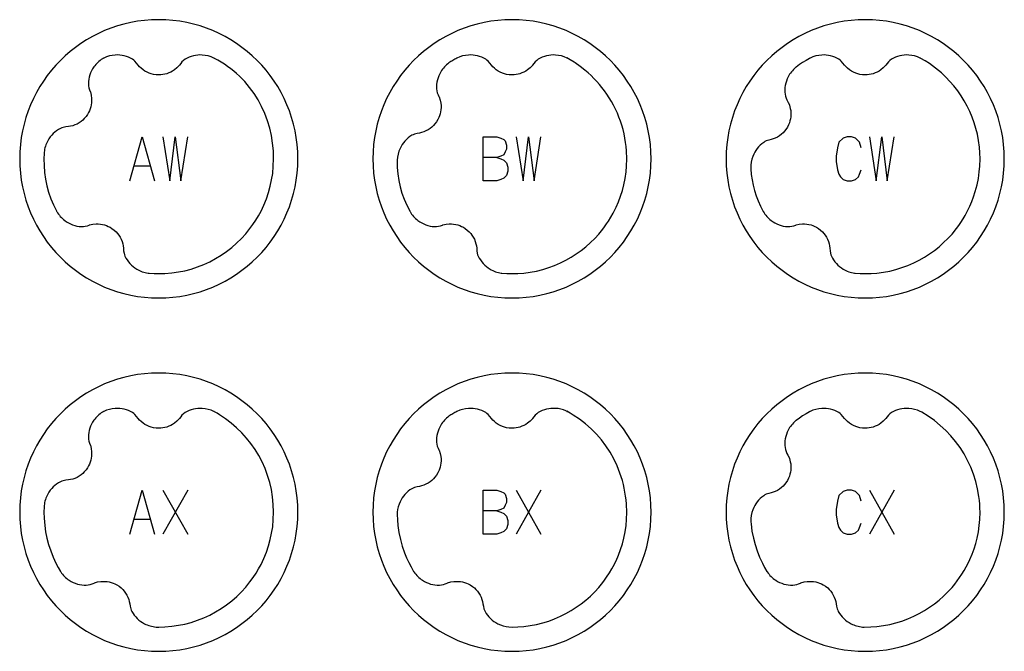
# Model space of a CAD drawing. Extents: x -132 to 820, y -1800 to -8.
# Drawn here: x -132 to -20, y -320 to -248 of the extents above; entities that cross this region are included whole.
import ezdxf

# ---------------------------------------------------------------- set-up
doc = ezdxf.new("R2010")
doc.units = 0
doc.layers.add('Capa por Defecto', color=1, linetype='CONTINUOUS')

msp = doc.modelspace()

# ---------------------------------------------------------------- linework, layer by layer
at = {"layer": 'Capa por Defecto'}
for points in [[(-100, -264.25), (-100.02, -263.44), (-100.08, -262.64), (-100.18, -261.85), (-100.32, -261.08), (-100.5, -260.31), (-100.71, -259.57), (-100.96, -258.83), (-101.24, -258.12), (-101.55, -257.42), (-101.9, -256.74), (-102.28, -256.08), (-102.69, -255.44), (-103.13, -254.83), (-103.6, -254.23), (-104.09, -253.66), (-104.61, -253.11), (-105.16, -252.59), (-105.73, -252.1), (-106.33, -251.63), (-106.94, -251.19), (-107.58, -250.78), (-108.24, -250.4), (-108.92, -250.05), (-109.62, -249.74), (-110.33, -249.46), (-111.07, -249.21), (-111.81, -249), (-112.58, -248.82), (-113.35, -248.68), (-114.14, -248.58), (-114.94, -248.52), (-115.75, -248.5), (-116.56, -248.52), (-117.36, -248.58), (-118.15, -248.68), (-118.92, -248.82), (-119.69, -249), (-120.43, -249.21), (-121.17, -249.46), (-121.88, -249.74), (-122.58, -250.05), (-123.26, -250.4), (-123.92, -250.78), (-124.56, -251.19), (-125.17, -251.63), (-125.77, -252.1), (-126.34, -252.59), (-126.89, -253.11), (-127.41, -253.66), (-127.9, -254.23), (-128.37, -254.83), (-128.81, -255.44), (-129.22, -256.08), (-129.6, -256.74), (-129.95, -257.42), (-130.26, -258.12), (-130.54, -258.83), (-130.79, -259.57), (-131, -260.31), (-131.18, -261.08), (-131.32, -261.85), (-131.42, -262.64), (-131.48, -263.44), (-131.5, -264.25), (-131.48, -265.06), (-131.42, -265.86), (-131.32, -266.65), (-131.18, -267.42), (-131, -268.19), (-130.79, -268.93), (-130.54, -269.67), (-130.26, -270.38), (-129.95, -271.08), (-129.6, -271.76), (-129.22, -272.42), (-128.81, -273.06), (-128.37, -273.67), (-127.9, -274.27), (-127.41, -274.84), (-126.89, -275.39), (-126.34, -275.91), (-125.77, -276.4), (-125.17, -276.87), (-124.56, -277.31), (-123.92, -277.72), (-123.26, -278.1), (-122.58, -278.45), (-121.88, -278.76), (-121.17, -279.04), (-120.43, -279.29), (-119.69, -279.5), (-118.92, -279.68), (-118.15, -279.82), (-117.36, -279.92), (-116.56, -279.98), (-115.75, -280), (-114.94, -279.98), (-114.14, -279.92), (-113.35, -279.82), (-112.58, -279.68), (-111.81, -279.5), (-111.07, -279.29), (-110.33, -279.04), (-109.62, -278.76), (-108.92, -278.45), (-108.24, -278.1), (-107.58, -277.72), (-106.94, -277.31), (-106.33, -276.87), (-105.73, -276.4), (-105.16, -275.91), (-104.61, -275.39), (-104.09, -274.84), (-103.6, -274.27), (-103.13, -273.67), (-102.69, -273.06), (-102.28, -272.42), (-101.9, -271.76), (-101.55, -271.08), (-101.24, -270.38), (-100.96, -269.67), (-100.71, -268.93), (-100.5, -268.19), (-100.32, -267.42), (-100.18, -266.65), (-100.08, -265.86), (-100.02, -265.06), (-100, -264.25)], [(-60, -264.25), (-60.02, -263.44), (-60.08, -262.64), (-60.18, -261.85), (-60.32, -261.08), (-60.5, -260.31), (-60.71, -259.57), (-60.96, -258.83), (-61.24, -258.12), (-61.55, -257.42), (-61.9, -256.74), (-62.28, -256.08), (-62.69, -255.44), (-63.13, -254.83), (-63.6, -254.23), (-64.09, -253.66), (-64.61, -253.11), (-65.16, -252.59), (-65.73, -252.1), (-66.33, -251.63), (-66.94, -251.19), (-67.58, -250.78), (-68.24, -250.4), (-68.92, -250.05), (-69.62, -249.74), (-70.33, -249.46), (-71.07, -249.21), (-71.81, -249), (-72.58, -248.82), (-73.35, -248.68), (-74.14, -248.58), (-74.94, -248.52), (-75.75, -248.5), (-76.56, -248.52), (-77.36, -248.58), (-78.15, -248.68), (-78.92, -248.82), (-79.69, -249), (-80.43, -249.21), (-81.17, -249.46), (-81.88, -249.74), (-82.58, -250.05), (-83.26, -250.4), (-83.92, -250.78), (-84.56, -251.19), (-85.17, -251.63), (-85.77, -252.1), (-86.34, -252.59), (-86.89, -253.11), (-87.41, -253.66), (-87.9, -254.23), (-88.37, -254.83), (-88.81, -255.44), (-89.22, -256.08), (-89.6, -256.74), (-89.95, -257.42), (-90.26, -258.12), (-90.54, -258.83), (-90.79, -259.57), (-91, -260.31), (-91.18, -261.08), (-91.32, -261.85), (-91.42, -262.64), (-91.48, -263.44), (-91.5, -264.25), (-91.48, -265.06), (-91.42, -265.86), (-91.32, -266.65), (-91.18, -267.42), (-91, -268.19), (-90.79, -268.93), (-90.54, -269.67), (-90.26, -270.38), (-89.95, -271.08), (-89.6, -271.76), (-89.22, -272.42), (-88.81, -273.06), (-88.37, -273.67), (-87.9, -274.27), (-87.41, -274.84), (-86.89, -275.39), (-86.34, -275.91), (-85.77, -276.4), (-85.17, -276.87), (-84.56, -277.31), (-83.92, -277.72), (-83.26, -278.1), (-82.58, -278.45), (-81.88, -278.76), (-81.17, -279.04), (-80.43, -279.29), (-79.69, -279.5), (-78.92, -279.68), (-78.15, -279.82), (-77.36, -279.92), (-76.56, -279.98), (-75.75, -280), (-74.94, -279.98), (-74.14, -279.92), (-73.35, -279.82), (-72.58, -279.68), (-71.81, -279.5), (-71.07, -279.29), (-70.33, -279.04), (-69.62, -278.76), (-68.92, -278.45), (-68.24, -278.1), (-67.58, -277.72), (-66.94, -277.31), (-66.33, -276.87), (-65.73, -276.4), (-65.16, -275.91), (-64.61, -275.39), (-64.09, -274.84), (-63.6, -274.27), (-63.13, -273.67), (-62.69, -273.06), (-62.28, -272.42), (-61.9, -271.76), (-61.55, -271.08), (-61.24, -270.38), (-60.96, -269.67), (-60.71, -268.93), (-60.5, -268.19), (-60.32, -267.42), (-60.18, -266.65), (-60.08, -265.86), (-60.02, -265.06), (-60, -264.25)], [(-20, -264.25), (-20.02, -263.44), (-20.08, -262.64), (-20.18, -261.85), (-20.32, -261.08), (-20.5, -260.31), (-20.71, -259.57), (-20.96, -258.83), (-21.24, -258.12), (-21.55, -257.42), (-21.9, -256.74), (-22.28, -256.08), (-22.69, -255.44), (-23.13, -254.83), (-23.6, -254.23), (-24.09, -253.66), (-24.61, -253.11), (-25.16, -252.59), (-25.73, -252.1), (-26.33, -251.63), (-26.94, -251.19), (-27.58, -250.78), (-28.24, -250.4), (-28.92, -250.05), (-29.62, -249.74), (-30.33, -249.46), (-31.07, -249.21), (-31.81, -249), (-32.58, -248.82), (-33.35, -248.68), (-34.14, -248.58), (-34.94, -248.52), (-35.75, -248.5), (-36.56, -248.52), (-37.36, -248.58), (-38.15, -248.68), (-38.92, -248.82), (-39.69, -249), (-40.43, -249.21), (-41.17, -249.46), (-41.88, -249.74), (-42.58, -250.05), (-43.26, -250.4), (-43.92, -250.78), (-44.56, -251.19), (-45.17, -251.63), (-45.77, -252.1), (-46.34, -252.59), (-46.89, -253.11), (-47.41, -253.66), (-47.9, -254.23), (-48.37, -254.83), (-48.81, -255.44), (-49.22, -256.08), (-49.6, -256.74), (-49.95, -257.42), (-50.26, -258.12), (-50.54, -258.83), (-50.79, -259.57), (-51, -260.31), (-51.18, -261.08), (-51.32, -261.85), (-51.42, -262.64), (-51.48, -263.44), (-51.5, -264.25), (-51.48, -265.06), (-51.42, -265.86), (-51.32, -266.65), (-51.18, -267.42), (-51, -268.19), (-50.79, -268.93), (-50.54, -269.67), (-50.26, -270.38), (-49.95, -271.08), (-49.6, -271.76), (-49.22, -272.42), (-48.81, -273.06), (-48.37, -273.67), (-47.9, -274.27), (-47.41, -274.84), (-46.89, -275.39), (-46.34, -275.91), (-45.77, -276.4), (-45.17, -276.87), (-44.56, -277.31), (-43.92, -277.72), (-43.26, -278.1), (-42.58, -278.45), (-41.88, -278.76), (-41.17, -279.04), (-40.43, -279.29), (-39.69, -279.5), (-38.92, -279.68), (-38.15, -279.82), (-37.36, -279.92), (-36.56, -279.98), (-35.75, -280), (-34.94, -279.98), (-34.14, -279.92), (-33.35, -279.82), (-32.58, -279.68), (-31.81, -279.5), (-31.07, -279.29), (-30.33, -279.04), (-29.62, -278.76), (-28.92, -278.45), (-28.24, -278.1), (-27.58, -277.72), (-26.94, -277.31), (-26.33, -276.87), (-25.73, -276.4), (-25.16, -275.91), (-24.61, -275.39), (-24.09, -274.84), (-23.6, -274.27), (-23.13, -273.67), (-22.69, -273.06), (-22.28, -272.42), (-21.9, -271.76), (-21.55, -271.08), (-21.24, -270.38), (-20.96, -269.67), (-20.71, -268.93), (-20.5, -268.19), (-20.32, -267.42), (-20.18, -266.65), (-20.08, -265.86), (-20.02, -265.06), (-20, -264.25)], [(-100, -304.25), (-100.02, -303.44), (-100.08, -302.64), (-100.18, -301.85), (-100.32, -301.08), (-100.5, -300.31), (-100.71, -299.57), (-100.96, -298.83), (-101.24, -298.12), (-101.55, -297.42), (-101.9, -296.74), (-102.28, -296.08), (-102.69, -295.44), (-103.13, -294.83), (-103.6, -294.23), (-104.09, -293.66), (-104.61, -293.11), (-105.16, -292.59), (-105.73, -292.1), (-106.33, -291.63), (-106.94, -291.19), (-107.58, -290.78), (-108.24, -290.4), (-108.92, -290.05), (-109.62, -289.74), (-110.33, -289.46), (-111.07, -289.21), (-111.81, -289), (-112.58, -288.82), (-113.35, -288.68), (-114.14, -288.58), (-114.94, -288.52), (-115.75, -288.5), (-116.56, -288.52), (-117.36, -288.58), (-118.15, -288.68), (-118.92, -288.82), (-119.69, -289), (-120.43, -289.21), (-121.17, -289.46), (-121.88, -289.74), (-122.58, -290.05), (-123.26, -290.4), (-123.92, -290.78), (-124.56, -291.19), (-125.17, -291.63), (-125.77, -292.1), (-126.34, -292.59), (-126.89, -293.11), (-127.41, -293.66), (-127.9, -294.23), (-128.37, -294.83), (-128.81, -295.44), (-129.22, -296.08), (-129.6, -296.74), (-129.95, -297.42), (-130.26, -298.12), (-130.54, -298.83), (-130.79, -299.57), (-131, -300.31), (-131.18, -301.08), (-131.32, -301.85), (-131.42, -302.64), (-131.48, -303.44), (-131.5, -304.25), (-131.48, -305.06), (-131.42, -305.86), (-131.32, -306.65), (-131.18, -307.42), (-131, -308.19), (-130.79, -308.93), (-130.54, -309.67), (-130.26, -310.38), (-129.95, -311.08), (-129.6, -311.76), (-129.22, -312.42), (-128.81, -313.06), (-128.37, -313.67), (-127.9, -314.27), (-127.41, -314.84), (-126.89, -315.39), (-126.34, -315.91), (-125.77, -316.4), (-125.17, -316.87), (-124.56, -317.31), (-123.92, -317.72), (-123.26, -318.1), (-122.58, -318.45), (-121.88, -318.76), (-121.17, -319.04), (-120.43, -319.29), (-119.69, -319.5), (-118.92, -319.68), (-118.15, -319.82), (-117.36, -319.92), (-116.56, -319.98), (-115.75, -320), (-114.94, -319.98), (-114.14, -319.92), (-113.35, -319.82), (-112.58, -319.68), (-111.81, -319.5), (-111.07, -319.29), (-110.33, -319.04), (-109.62, -318.76), (-108.92, -318.45), (-108.24, -318.1), (-107.58, -317.72), (-106.94, -317.31), (-106.33, -316.87), (-105.73, -316.4), (-105.16, -315.91), (-104.61, -315.39), (-104.09, -314.84), (-103.6, -314.27), (-103.13, -313.67), (-102.69, -313.06), (-102.28, -312.42), (-101.9, -311.76), (-101.55, -311.08), (-101.24, -310.38), (-100.96, -309.67), (-100.71, -308.93), (-100.5, -308.19), (-100.32, -307.42), (-100.18, -306.65), (-100.08, -305.86), (-100.02, -305.06), (-100, -304.25)], [(-60, -304.25), (-60.02, -303.44), (-60.08, -302.64), (-60.18, -301.85), (-60.32, -301.08), (-60.5, -300.31), (-60.71, -299.57), (-60.96, -298.83), (-61.24, -298.12), (-61.55, -297.42), (-61.9, -296.74), (-62.28, -296.08), (-62.69, -295.44), (-63.13, -294.83), (-63.6, -294.23), (-64.09, -293.66), (-64.61, -293.11), (-65.16, -292.59), (-65.73, -292.1), (-66.33, -291.63), (-66.94, -291.19), (-67.58, -290.78), (-68.24, -290.4), (-68.92, -290.05), (-69.62, -289.74), (-70.33, -289.46), (-71.07, -289.21), (-71.81, -289), (-72.58, -288.82), (-73.35, -288.68), (-74.14, -288.58), (-74.94, -288.52), (-75.75, -288.5), (-76.56, -288.52), (-77.36, -288.58), (-78.15, -288.68), (-78.92, -288.82), (-79.69, -289), (-80.43, -289.21), (-81.17, -289.46), (-81.88, -289.74), (-82.58, -290.05), (-83.26, -290.4), (-83.92, -290.78), (-84.56, -291.19), (-85.17, -291.63), (-85.77, -292.1), (-86.34, -292.59), (-86.89, -293.11), (-87.41, -293.66), (-87.9, -294.23), (-88.37, -294.83), (-88.81, -295.44), (-89.22, -296.08), (-89.6, -296.74), (-89.95, -297.42), (-90.26, -298.12), (-90.54, -298.83), (-90.79, -299.57), (-91, -300.31), (-91.18, -301.08), (-91.32, -301.85), (-91.42, -302.64), (-91.48, -303.44), (-91.5, -304.25), (-91.48, -305.06), (-91.42, -305.86), (-91.32, -306.65), (-91.18, -307.42), (-91, -308.19), (-90.79, -308.93), (-90.54, -309.67), (-90.26, -310.38), (-89.95, -311.08), (-89.6, -311.76), (-89.22, -312.42), (-88.81, -313.06), (-88.37, -313.67), (-87.9, -314.27), (-87.41, -314.84), (-86.89, -315.39), (-86.34, -315.91), (-85.77, -316.4), (-85.17, -316.87), (-84.56, -317.31), (-83.92, -317.72), (-83.26, -318.1), (-82.58, -318.45), (-81.88, -318.76), (-81.17, -319.04), (-80.43, -319.29), (-79.69, -319.5), (-78.92, -319.68), (-78.15, -319.82), (-77.36, -319.92), (-76.56, -319.98), (-75.75, -320), (-74.94, -319.98), (-74.14, -319.92), (-73.35, -319.82), (-72.58, -319.68), (-71.81, -319.5), (-71.07, -319.29), (-70.33, -319.04), (-69.62, -318.76), (-68.92, -318.45), (-68.24, -318.1), (-67.58, -317.72), (-66.94, -317.31), (-66.33, -316.87), (-65.73, -316.4), (-65.16, -315.91), (-64.61, -315.39), (-64.09, -314.84), (-63.6, -314.27), (-63.13, -313.67), (-62.69, -313.06), (-62.28, -312.42), (-61.9, -311.76), (-61.55, -311.08), (-61.24, -310.38), (-60.96, -309.67), (-60.71, -308.93), (-60.5, -308.19), (-60.32, -307.42), (-60.18, -306.65), (-60.08, -305.86), (-60.02, -305.06), (-60, -304.25)], [(-20, -304.25), (-20.02, -303.44), (-20.08, -302.64), (-20.18, -301.85), (-20.32, -301.08), (-20.5, -300.31), (-20.71, -299.57), (-20.96, -298.83), (-21.24, -298.12), (-21.55, -297.42), (-21.9, -296.74), (-22.28, -296.08), (-22.69, -295.44), (-23.13, -294.83), (-23.6, -294.23), (-24.09, -293.66), (-24.61, -293.11), (-25.16, -292.59), (-25.73, -292.1), (-26.33, -291.63), (-26.94, -291.19), (-27.58, -290.78), (-28.24, -290.4), (-28.92, -290.05), (-29.62, -289.74), (-30.33, -289.46), (-31.07, -289.21), (-31.81, -289), (-32.58, -288.82), (-33.35, -288.68), (-34.14, -288.58), (-34.94, -288.52), (-35.75, -288.5), (-36.56, -288.52), (-37.36, -288.58), (-38.15, -288.68), (-38.92, -288.82), (-39.69, -289), (-40.43, -289.21), (-41.17, -289.46), (-41.88, -289.74), (-42.58, -290.05), (-43.26, -290.4), (-43.92, -290.78), (-44.56, -291.19), (-45.17, -291.63), (-45.77, -292.1), (-46.34, -292.59), (-46.89, -293.11), (-47.41, -293.66), (-47.9, -294.23), (-48.37, -294.83), (-48.81, -295.44), (-49.22, -296.08), (-49.6, -296.74), (-49.95, -297.42), (-50.26, -298.12), (-50.54, -298.83), (-50.79, -299.57), (-51, -300.31), (-51.18, -301.08), (-51.32, -301.85), (-51.42, -302.64), (-51.48, -303.44), (-51.5, -304.25), (-51.48, -305.06), (-51.42, -305.86), (-51.32, -306.65), (-51.18, -307.42), (-51, -308.19), (-50.79, -308.93), (-50.54, -309.67), (-50.26, -310.38), (-49.95, -311.08), (-49.6, -311.76), (-49.22, -312.42), (-48.81, -313.06), (-48.37, -313.67), (-47.9, -314.27), (-47.41, -314.84), (-46.89, -315.39), (-46.34, -315.91), (-45.77, -316.4), (-45.17, -316.87), (-44.56, -317.31), (-43.92, -317.72), (-43.26, -318.1), (-42.58, -318.45), (-41.88, -318.76), (-41.17, -319.04), (-40.43, -319.29), (-39.69, -319.5), (-38.92, -319.68), (-38.15, -319.82), (-37.36, -319.92), (-36.56, -319.98), (-35.75, -320), (-34.94, -319.98), (-34.14, -319.92), (-33.35, -319.82), (-32.58, -319.68), (-31.81, -319.5), (-31.07, -319.29), (-30.33, -319.04), (-29.62, -318.76), (-28.92, -318.45), (-28.24, -318.1), (-27.58, -317.72), (-26.94, -317.31), (-26.33, -316.87), (-25.73, -316.4), (-25.16, -315.91), (-24.61, -315.39), (-24.09, -314.84), (-23.6, -314.27), (-23.13, -313.67), (-22.69, -313.06), (-22.28, -312.42), (-21.9, -311.76), (-21.55, -311.08), (-21.24, -310.38), (-20.96, -309.67), (-20.71, -308.93), (-20.5, -308.19), (-20.32, -307.42), (-20.18, -306.65), (-20.08, -305.86), (-20.02, -305.06), (-20, -304.25)]]:
    msp.add_lwpolyline(points, close=True, dxfattribs=at)
for points in [[(-109.45, -252.88, 0.005371), (-109.51, -252.85, 0.100155), (-110.83, -252.5, 0.149246), (-112.77, -252.98), (-112.95, -253.12), (-113.12, -253.27), (-113.27, -253.45), (-113.42, -253.63), (-113.44, -253.67), (-113.7, -253.94), (-113.98, -254.17), (-114.18, -254.31), (-114.4, -254.43), (-114.62, -254.53), (-114.85, -254.61), (-115.07, -254.67), (-115.29, -254.71), (-115.52, -254.74), (-115.75, -254.75), (-116.06, -254.73), (-116.36, -254.69), (-116.6, -254.63), (-116.83, -254.55), (-117.08, -254.44), (-117.31, -254.31), (-117.53, -254.16), (-117.74, -254), (-117.92, -253.82), (-118.09, -253.63), (-118.27, -253.41), (-118.46, -253.19), (-118.59, -253.08), (-118.73, -252.98, 0.149246), (-120.67, -252.5, 0.100155), (-121.99, -252.85, 0.005371), (-122.05, -252.88, 0.005371), (-122.12, -252.92, 0.100155), (-123.1, -253.85, 0.149246), (-123.72, -255.75), (-123.71, -255.98), (-123.67, -256.2), (-123.6, -256.43), (-123.52, -256.64), (-123.5, -256.68), (-123.41, -257.04), (-123.36, -257.41), (-123.35, -257.65), (-123.36, -257.9), (-123.39, -258.14), (-123.45, -258.38), (-123.51, -258.59), (-123.59, -258.8), (-123.69, -259.01), (-123.81, -259.22), (-123.98, -259.47), (-124.18, -259.7), (-124.36, -259.87), (-124.55, -260.03), (-124.77, -260.18), (-125, -260.31), (-125.25, -260.42), (-125.5, -260.5), (-125.74, -260.56), (-125.99, -260.6), (-126.28, -260.64), (-126.56, -260.69), (-126.73, -260.74), (-126.88, -260.81, 0.149246), (-128.32, -262.2, 0.100155), (-128.73, -263.5, 0.005371), (-128.73, -263.55), (-128.74, -263.64), (-128.75, -264.25), (-128.74, -265.02), (-128.68, -265.79), (-128.57, -266.55), (-128.42, -267.3), (-128.22, -268.04), (-127.98, -268.76), (-127.68, -269.47), (-127.33, -270.15, 0.005371), (-127.3, -270.22, 0.100155), (-126.4, -271.23, 0.149246), (-124.52, -271.92), (-124.29, -271.92), (-124.07, -271.88), (-123.84, -271.82), (-123.62, -271.75), (-123.58, -271.73), (-123.22, -271.65), (-122.85, -271.61), (-122.61, -271.62), (-122.36, -271.64), (-122.12, -271.68), (-121.89, -271.74), (-121.67, -271.81), (-121.47, -271.9), (-121.26, -272), (-121.06, -272.13), (-120.82, -272.31), (-120.59, -272.52), (-120.43, -272.7), (-120.28, -272.9), (-120.13, -273.12), (-120.01, -273.36), (-119.91, -273.61), (-119.83, -273.86), (-119.78, -274.11), (-119.75, -274.36), (-119.73, -274.65), (-119.68, -274.93), (-119.64, -275.1), (-119.58, -275.26, 0.149246), (-118.24, -276.74, 0.100155), (-116.96, -277.19, 0.005371), (-116.91, -277.2), (-116.83, -277.21), (-116.29, -277.24), (-115.75, -277.25), (-115.08, -277.23), (-114.26, -277.17), (-113.53, -277.06), (-112.81, -276.92), (-112.08, -276.73), (-111.36, -276.49), (-110.66, -276.22), (-109.97, -275.9), (-109.32, -275.55), (-108.68, -275.16), (-108.07, -274.74), (-107.49, -274.29), (-106.93, -273.8), (-106.4, -273.28), (-105.9, -272.73), (-105.43, -272.15), (-105.08, -271.68), (-104.75, -271.19), (-104.45, -270.69), (-104.17, -270.17), (-103.85, -269.49), (-103.56, -268.79), (-103.32, -268.07), (-103.12, -267.34), (-102.97, -266.63), (-102.85, -265.91), (-102.78, -265.08), (-102.75, -264.25), (-102.77, -263.36), (-102.86, -262.48), (-103, -261.62), (-103.19, -260.77), (-103.44, -259.94), (-103.75, -259.13), (-104.1, -258.34), (-104.51, -257.59), (-104.96, -256.86), (-105.47, -256.17), (-105.74, -255.84), (-106.02, -255.51), (-106.32, -255.2), (-106.62, -254.9), (-106.94, -254.6), (-107.26, -254.32), (-107.6, -254.05), (-107.95, -253.79), (-108.31, -253.54), (-108.68, -253.31), (-109.06, -253.09), (-109.45, -252.88)], [(-87.33, -270.15, 0.005371), (-87.3, -270.22, 0.100155), (-86.4, -271.23, 0.149246), (-84.52, -271.92), (-84.29, -271.92), (-84.07, -271.88), (-83.84, -271.82), (-83.62, -271.75), (-83.58, -271.73), (-83.22, -271.65), (-82.85, -271.61), (-82.61, -271.62), (-82.36, -271.64), (-82.12, -271.68), (-81.89, -271.74), (-81.67, -271.81), (-81.47, -271.9), (-81.26, -272), (-81.06, -272.13), (-80.82, -272.31), (-80.59, -272.52), (-80.43, -272.7), (-80.28, -272.9), (-80.13, -273.12), (-80.01, -273.36), (-79.91, -273.61), (-79.83, -273.86), (-79.78, -274.11), (-79.75, -274.36), (-79.73, -274.65), (-79.68, -274.93), (-79.64, -275.1), (-79.58, -275.26, 0.149246), (-78.24, -276.74, 0.100155), (-76.96, -277.19, 0.005371), (-76.91, -277.2), (-76.89, -277.2), (-76.32, -277.24), (-75.75, -277.25), (-75.08, -277.23), (-74.42, -277.18), (-73.69, -277.09), (-72.97, -276.95), (-72.27, -276.78), (-71.59, -276.57), (-70.92, -276.32), (-70.26, -276.04), (-69.64, -275.73), (-69.05, -275.39), (-68.47, -275.02), (-67.92, -274.62), (-67.38, -274.2), (-66.87, -273.74), (-66.38, -273.26), (-65.92, -272.76), (-65.63, -272.41), (-65.35, -272.06), (-65.03, -271.61), (-64.84, -271.32), (-64.55, -270.86), (-64.29, -270.39), (-63.96, -269.74), (-63.69, -269.12), (-63.46, -268.49), (-63.25, -267.84), (-63.08, -267.19), (-62.94, -266.47), (-62.83, -265.74), (-62.78, -265.08), (-62.75, -264.25), (-62.78, -263.33), (-62.82, -262.87), (-62.88, -262.42), (-62.96, -261.92), (-63.06, -261.43), (-63.18, -260.94), (-63.31, -260.45), (-63.47, -259.98), (-63.64, -259.52), (-63.82, -259.07), (-64.03, -258.62), (-64.25, -258.18), (-64.49, -257.75), (-64.74, -257.33), (-65.01, -256.92), (-65.28, -256.54), (-65.56, -256.18), (-65.85, -255.82), (-66.16, -255.48), (-66.47, -255.14), (-66.8, -254.82), (-67.14, -254.51), (-67.49, -254.21), (-68.03, -253.79), (-68.59, -253.4), (-68.71, -253.32), (-69.16, -253.04), (-69.55, -252.82, 0.005371), (-69.51, -252.85, 0.100155), (-70.83, -252.5, 0.149246), (-72.77, -252.98), (-72.95, -253.12), (-73.12, -253.27), (-73.27, -253.45), (-73.42, -253.63), (-73.44, -253.67), (-73.7, -253.94), (-73.98, -254.17), (-74.18, -254.31), (-74.4, -254.43), (-74.62, -254.53), (-74.85, -254.61), (-75.07, -254.67), (-75.29, -254.71), (-75.52, -254.74), (-75.75, -254.75), (-76.06, -254.73), (-76.36, -254.69), (-76.6, -254.63), (-76.83, -254.55), (-77.08, -254.44), (-77.31, -254.31), (-77.53, -254.16), (-77.74, -254), (-77.92, -253.82), (-78.09, -253.63), (-78.27, -253.41), (-78.46, -253.19), (-78.59, -253.08), (-78.73, -252.98, 0.149246), (-80.67, -252.5, 0.100155), (-81.99, -252.85, 0.005371), (-82.44, -253.11, 0.005371), (-82.89, -253.39, 0.100155), (-83.81, -254.39, 0.149246), (-84.3, -256.33), (-84.27, -256.56), (-84.21, -256.78), (-84.12, -256.99), (-84.03, -257.2), (-84.01, -257.24), (-83.89, -257.6), (-83.82, -257.96), (-83.79, -258.2), (-83.79, -258.44), (-83.8, -258.69), (-83.84, -258.93), (-83.89, -259.15), (-83.95, -259.37), (-84.04, -259.58), (-84.14, -259.79), (-84.3, -260.05), (-84.48, -260.3), (-84.64, -260.48), (-84.82, -260.65), (-85.03, -260.82), (-85.26, -260.96), (-85.49, -261.09), (-85.74, -261.19), (-85.98, -261.27), (-86.22, -261.33), (-86.5, -261.38), (-86.78, -261.46), (-86.94, -261.52), (-87.1, -261.59, 0.149246), (-88.43, -263.08, 0.100155), (-88.75, -264.4, 0.005371), (-88.75, -264.48), (-88.74, -265.22), (-88.68, -265.96), (-88.57, -266.69), (-88.41, -267.41), (-88.21, -268.12), (-87.96, -268.81), (-87.67, -269.49), (-87.33, -270.15)], [(-47.33, -270.15, 0.005371), (-47.3, -270.22, 0.100155), (-46.4, -271.23, 0.149246), (-44.52, -271.92), (-44.29, -271.92), (-44.07, -271.88), (-43.84, -271.82), (-43.62, -271.75), (-43.58, -271.73), (-43.22, -271.65), (-42.85, -271.61), (-42.61, -271.62), (-42.36, -271.64), (-42.12, -271.68), (-41.89, -271.74), (-41.67, -271.81), (-41.47, -271.9), (-41.26, -272), (-41.06, -272.13), (-40.82, -272.31), (-40.59, -272.52), (-40.43, -272.7), (-40.28, -272.9), (-40.13, -273.12), (-40.01, -273.36), (-39.91, -273.61), (-39.83, -273.86), (-39.78, -274.11), (-39.75, -274.36), (-39.73, -274.65), (-39.68, -274.93), (-39.64, -275.1), (-39.58, -275.26, 0.149246), (-38.24, -276.74, 0.100155), (-36.96, -277.19, 0.005371), (-36.9, -277.2), (-36.34, -277.24), (-35.75, -277.25), (-35.08, -277.23), (-34.42, -277.18), (-33.69, -277.09), (-32.97, -276.95), (-32.27, -276.78), (-31.59, -276.57), (-30.92, -276.32), (-30.26, -276.04), (-29.64, -275.73), (-29.05, -275.39), (-28.47, -275.02), (-27.92, -274.62), (-27.38, -274.2), (-26.87, -273.74), (-26.38, -273.26), (-25.92, -272.76), (-25.4, -272.12), (-25.16, -271.79), (-24.92, -271.45), (-24.67, -271.05), (-24.43, -270.65), (-24.15, -270.13), (-23.9, -269.6), (-23.68, -269.09), (-23.48, -268.56), (-23.29, -267.96), (-23.08, -267.19), (-22.94, -266.47), (-22.83, -265.74), (-22.78, -265.08), (-22.75, -264.25), (-22.77, -263.58), (-22.82, -262.92), (-22.91, -262.19), (-23.05, -261.47), (-23.21, -260.81), (-23.41, -260.16), (-23.64, -259.53), (-23.9, -258.9), (-24.2, -258.28), (-24.53, -257.68), (-24.89, -257.1), (-25.28, -256.54), (-25.7, -256), (-26.15, -255.48), (-26.62, -254.99), (-27.13, -254.52), (-27.78, -253.98), (-28.48, -253.47), (-28.95, -253.16), (-29.45, -252.88, 0.005371), (-29.51, -252.85, 0.100155), (-30.83, -252.5, 0.149246), (-32.77, -252.98), (-32.95, -253.12), (-33.12, -253.27), (-33.27, -253.45), (-33.42, -253.63), (-33.44, -253.67), (-33.7, -253.94), (-33.98, -254.17), (-34.18, -254.31), (-34.4, -254.43), (-34.62, -254.53), (-34.85, -254.61), (-35.07, -254.67), (-35.29, -254.71), (-35.52, -254.74), (-35.75, -254.75), (-36.06, -254.73), (-36.36, -254.69), (-36.6, -254.63), (-36.83, -254.55), (-37.08, -254.44), (-37.31, -254.31), (-37.53, -254.16), (-37.74, -254), (-37.92, -253.82), (-38.09, -253.63), (-38.27, -253.41), (-38.46, -253.19), (-38.59, -253.08), (-38.73, -252.98, 0.149246), (-40.67, -252.5, 0.100155), (-41.99, -252.85, 0.005371), (-42.05, -252.88), (-42.45, -253.1), (-42.84, -253.33), (-43.21, -253.59), (-43.57, -253.87, 0.005371), (-43.63, -253.91, 0.100155), (-44.48, -254.98, 0.149246), (-44.83, -256.94), (-44.78, -257.17), (-44.71, -257.38), (-44.61, -257.59), (-44.5, -257.8), (-44.48, -257.84), (-44.34, -258.18), (-44.24, -258.54), (-44.19, -258.78), (-44.17, -259.02), (-44.17, -259.26), (-44.19, -259.5), (-44.22, -259.73), (-44.27, -259.95), (-44.34, -260.17), (-44.43, -260.39), (-44.57, -260.66), (-44.73, -260.92), (-44.88, -261.11), (-45.05, -261.29), (-45.25, -261.47), (-45.46, -261.63), (-45.69, -261.78), (-45.93, -261.9), (-46.16, -261.99), (-46.4, -262.06), (-46.68, -262.14), (-46.95, -262.23), (-47.11, -262.3), (-47.25, -262.39, 0.149246), (-48.48, -263.97, 0.100155), (-48.71, -265.31, 0.005371), (-48.7, -265.38), (-48.65, -266.01), (-48.56, -266.63), (-48.44, -267.24), (-48.29, -267.84), (-48.1, -268.44), (-47.88, -269.02), (-47.62, -269.6), (-47.33, -270.15)], [(-109.45, -292.88, 0.005371), (-109.51, -292.85, 0.100155), (-110.83, -292.5, 0.149246), (-112.77, -292.98), (-112.95, -293.12), (-113.12, -293.27), (-113.27, -293.45), (-113.42, -293.63), (-113.44, -293.67), (-113.7, -293.94), (-113.98, -294.17), (-114.18, -294.31), (-114.4, -294.43), (-114.62, -294.53), (-114.85, -294.61), (-115.07, -294.67), (-115.29, -294.71), (-115.52, -294.74), (-115.75, -294.75), (-116.06, -294.73), (-116.36, -294.69), (-116.6, -294.63), (-116.83, -294.55), (-117.08, -294.44), (-117.31, -294.31), (-117.53, -294.16), (-117.74, -294), (-117.92, -293.82), (-118.09, -293.63), (-118.27, -293.41), (-118.46, -293.19), (-118.59, -293.08), (-118.73, -292.98, 0.149246), (-120.67, -292.5, 0.100155), (-121.99, -292.85, 0.005371), (-122.05, -292.88, 0.005371), (-122.12, -292.92, 0.100155), (-123.1, -293.85, 0.149246), (-123.72, -295.75), (-123.71, -295.98), (-123.67, -296.2), (-123.6, -296.43), (-123.52, -296.64), (-123.5, -296.68), (-123.41, -297.04), (-123.36, -297.41), (-123.35, -297.65), (-123.36, -297.9), (-123.39, -298.14), (-123.45, -298.38), (-123.51, -298.59), (-123.59, -298.8), (-123.69, -299.01), (-123.81, -299.22), (-123.98, -299.47), (-124.18, -299.7), (-124.36, -299.87), (-124.55, -300.03), (-124.77, -300.18), (-125, -300.31), (-125.25, -300.42), (-125.5, -300.5), (-125.74, -300.56), (-125.99, -300.6), (-126.28, -300.64), (-126.56, -300.69), (-126.73, -300.74), (-126.88, -300.81, 0.149246), (-128.32, -302.2, 0.100155), (-128.73, -303.5, 0.005371), (-128.73, -303.55), (-128.74, -303.64), (-128.75, -304.25), (-128.73, -304.92), (-128.67, -305.74), (-128.56, -306.47), (-128.42, -307.19), (-128.23, -307.92), (-127.99, -308.64), (-127.72, -309.34), (-127.4, -310.03), (-127.15, -310.5), (-126.89, -310.95, 0.005371), (-126.85, -311.01, 0.100155), (-125.89, -311.96, 0.149246), (-123.96, -312.52), (-123.74, -312.49), (-123.51, -312.44), (-123.3, -312.37), (-123.08, -312.28), (-123.04, -312.26), (-122.68, -312.15), (-122.32, -312.09), (-122.08, -312.08), (-121.83, -312.08), (-121.59, -312.1), (-121.35, -312.15), (-121.13, -312.2), (-120.92, -312.28), (-120.71, -312.37), (-120.5, -312.48), (-120.24, -312.64), (-120, -312.83), (-119.83, -313.01), (-119.66, -313.19), (-119.51, -313.41), (-119.37, -313.64), (-119.25, -313.88), (-119.15, -314.13), (-119.09, -314.37), (-119.04, -314.61), (-118.99, -314.9), (-118.93, -315.18), (-118.87, -315.34), (-118.8, -315.5, 0.149246), (-117.36, -316.88, 0.100155), (-116.05, -317.25, 0.005371), (-116.02, -317.25), (-115.75, -317.25), (-115.08, -317.23), (-114.26, -317.17), (-113.53, -317.06), (-112.81, -316.92), (-112.08, -316.73), (-111.36, -316.49), (-110.66, -316.22), (-109.97, -315.9), (-109.32, -315.55), (-108.68, -315.16), (-108.07, -314.74), (-107.48, -314.28), (-106.92, -313.79), (-106.39, -313.28), (-105.89, -312.73), (-105.43, -312.15), (-105.06, -311.65), (-104.72, -311.14), (-104.44, -310.66), (-104.17, -310.17), (-103.85, -309.49), (-103.56, -308.79), (-103.32, -308.07), (-103.12, -307.34), (-102.97, -306.63), (-102.85, -305.91), (-102.78, -305.08), (-102.75, -304.25), (-102.78, -303.38), (-102.86, -302.53), (-103, -301.7), (-103.19, -300.89), (-103.43, -300.09), (-103.72, -299.32), (-104.05, -298.57), (-104.43, -297.85), (-104.85, -297.16), (-105.32, -296.49), (-105.82, -295.86), (-106.36, -295.26), (-106.93, -294.69), (-107.55, -294.16), (-108.19, -293.67), (-108.86, -293.22), (-109.15, -293.04), (-109.45, -292.88)], [(-75.75, -317.25), (-75.08, -317.23), (-74.42, -317.18), (-73.69, -317.09), (-72.97, -316.95), (-72.27, -316.78), (-71.59, -316.57), (-70.92, -316.32), (-70.26, -316.04), (-69.64, -315.73), (-69.05, -315.39), (-68.47, -315.02), (-67.92, -314.62), (-67.38, -314.2), (-66.87, -313.74), (-66.38, -313.26), (-65.92, -312.76), (-65.63, -312.41), (-65.35, -312.06), (-65.03, -311.6), (-64.72, -311.13), (-64.45, -310.68), (-64.29, -310.39), (-63.96, -309.74), (-63.69, -309.12), (-63.46, -308.49), (-63.25, -307.84), (-63.08, -307.19), (-62.94, -306.47), (-62.83, -305.74), (-62.78, -305.08), (-62.75, -304.25), (-62.78, -303.33), (-62.82, -302.87), (-62.88, -302.42), (-63.03, -301.53), (-63.13, -301.1), (-63.25, -300.66), (-63.52, -299.83), (-63.84, -299.02), (-64.22, -298.23), (-64.65, -297.47), (-65.12, -296.75), (-65.63, -296.07), (-66.19, -295.42), (-66.8, -294.81), (-67.43, -294.24), (-68.11, -293.72), (-68.81, -293.25), (-69.17, -293.03), (-69.55, -292.82, 0.005371), (-69.51, -292.85, 0.011209), (-69.65, -292.78, 0.088846), (-70.83, -292.5, 0.149246), (-72.77, -292.98), (-72.95, -293.12), (-73.12, -293.27), (-73.27, -293.45), (-73.42, -293.63), (-73.44, -293.67), (-73.7, -293.94), (-73.98, -294.17), (-74.18, -294.31), (-74.4, -294.43), (-74.62, -294.53), (-74.85, -294.61), (-75.07, -294.67), (-75.29, -294.71), (-75.52, -294.74), (-75.75, -294.75), (-76.06, -294.73), (-76.36, -294.69), (-76.6, -294.63), (-76.83, -294.55), (-77.08, -294.44), (-77.31, -294.31), (-77.53, -294.16), (-77.74, -294), (-77.92, -293.82), (-78.09, -293.63), (-78.27, -293.41), (-78.46, -293.19), (-78.59, -293.08), (-78.73, -292.98, 0.149246), (-80.67, -292.5, 0.100155), (-81.99, -292.85, 0.005371), (-82.44, -293.11, 0.005371), (-82.89, -293.39, 0.100155), (-83.81, -294.39, 0.149246), (-84.3, -296.33), (-84.27, -296.56), (-84.21, -296.78), (-84.12, -296.99), (-84.03, -297.2), (-84.01, -297.24), (-83.89, -297.6), (-83.82, -297.96), (-83.79, -298.2), (-83.79, -298.44), (-83.8, -298.69), (-83.84, -298.93), (-83.89, -299.15), (-83.95, -299.37), (-84, -299.49), (-84.14, -299.79), (-84.3, -300.05), (-84.48, -300.3), (-84.64, -300.48), (-84.82, -300.65), (-85.03, -300.82), (-85.26, -300.96), (-85.49, -301.09), (-85.74, -301.19), (-85.98, -301.27), (-86.22, -301.33), (-86.5, -301.38), (-86.78, -301.46), (-86.94, -301.52), (-87.1, -301.59, 0.149246), (-88.43, -303.08, 0.088846), (-88.74, -304.25, 0.011209), (-88.75, -304.4), (-88.75, -304.39), (-88.75, -304.5), (-88.72, -305.12), (-88.67, -305.74), (-88.55, -306.54), (-88.38, -307.33), (-88.17, -308.11), (-87.91, -308.87), (-87.69, -309.41), (-87.44, -309.94), (-87.18, -310.45), (-86.89, -310.96, 0.005371), (-86.85, -311.01, 0.100155), (-85.89, -311.96, 0.149246), (-83.96, -312.52), (-83.74, -312.49), (-83.51, -312.44), (-83.3, -312.37), (-83.08, -312.28), (-83.04, -312.26), (-82.68, -312.15), (-82.32, -312.09), (-82.08, -312.08), (-81.83, -312.08), (-81.59, -312.1), (-81.35, -312.15), (-81.13, -312.2), (-80.92, -312.28), (-80.71, -312.37), (-80.5, -312.48), (-80.24, -312.65), (-80, -312.83), (-79.83, -313.01), (-79.66, -313.19), (-79.51, -313.41), (-79.37, -313.64), (-79.25, -313.88), (-79.15, -314.13), (-79.09, -314.37), (-79.04, -314.61), (-78.99, -314.9), (-78.93, -315.18), (-78.87, -315.34), (-78.8, -315.5, 0.149246), (-77.36, -316.88, 0.096881), (-76.09, -317.24), (-76.09, -317.24), (-75.75, -317.25)], [(-43.57, -293.87, 0.005371), (-43.63, -293.91, 0.100155), (-44.48, -294.98, 0.149246), (-44.83, -296.94), (-44.78, -297.17), (-44.71, -297.38), (-44.61, -297.59), (-44.5, -297.8), (-44.48, -297.84), (-44.34, -298.18), (-44.24, -298.54), (-44.19, -298.78), (-44.17, -299.02), (-44.17, -299.26), (-44.19, -299.5), (-44.22, -299.73), (-44.27, -299.95), (-44.34, -300.17), (-44.43, -300.39), (-44.57, -300.66), (-44.73, -300.92), (-44.88, -301.11), (-45.05, -301.29), (-45.25, -301.47), (-45.46, -301.63), (-45.69, -301.78), (-45.93, -301.9), (-46.16, -301.99), (-46.4, -302.06), (-46.68, -302.14), (-46.95, -302.23), (-47.11, -302.3), (-47.25, -302.39, 0.149246), (-48.48, -303.97, 0.100155), (-48.71, -305.31, 0.005371), (-48.7, -305.35), (-48.68, -305.58), (-48.58, -306.39), (-48.42, -307.19), (-48.23, -307.92), (-47.99, -308.64), (-47.72, -309.34), (-47.4, -310.03), (-47.15, -310.5), (-46.89, -310.95, 0.005371), (-46.85, -311.01, 0.100155), (-45.89, -311.96, 0.149246), (-43.96, -312.52), (-43.74, -312.49), (-43.51, -312.44), (-43.3, -312.37), (-43.08, -312.28), (-43.04, -312.26), (-42.68, -312.15), (-42.32, -312.09), (-42.08, -312.08), (-41.83, -312.08), (-41.59, -312.1), (-41.35, -312.15), (-41.13, -312.2), (-40.92, -312.28), (-40.71, -312.37), (-40.5, -312.48), (-40.24, -312.64), (-40, -312.83), (-39.83, -313.01), (-39.66, -313.19), (-39.51, -313.41), (-39.37, -313.64), (-39.25, -313.88), (-39.15, -314.13), (-39.09, -314.37), (-39.04, -314.61), (-38.99, -314.9), (-38.93, -315.18), (-38.87, -315.34), (-38.8, -315.5, 0.149246), (-37.36, -316.88, 0.100155), (-36.05, -317.25, 0.005371), (-35.86, -317.25), (-35.1, -317.23), (-34.42, -317.18), (-33.69, -317.09), (-32.97, -316.95), (-32.27, -316.78), (-31.59, -316.57), (-30.92, -316.32), (-30.26, -316.04), (-29.64, -315.73), (-29.05, -315.39), (-28.47, -315.02), (-27.92, -314.62), (-27.38, -314.2), (-26.87, -313.74), (-26.38, -313.26), (-25.92, -312.76), (-25.62, -312.4), (-25.33, -312.02), (-25.06, -311.64), (-24.8, -311.25), (-24.55, -310.85), (-24.32, -310.44), (-24.1, -310.02), (-23.9, -309.6), (-23.65, -309.01), (-23.43, -308.41), (-23.24, -307.8), (-23.08, -307.19), (-22.94, -306.47), (-22.83, -305.74), (-22.78, -305.08), (-22.75, -304.25), (-22.76, -303.8), (-22.78, -303.36), (-22.82, -302.91), (-22.87, -302.48), (-23.02, -301.62), (-23.22, -300.78), (-23.48, -299.96), (-23.79, -299.16), (-24.15, -298.39), (-24.55, -297.65), (-25.01, -296.94), (-25.51, -296.26), (-26.05, -295.61), (-26.64, -295), (-27.26, -294.42), (-27.92, -293.88), (-28.62, -293.39), (-29.35, -292.93, 0.005371), (-29.51, -292.85, 0.100155), (-30.83, -292.5, 0.149246), (-32.77, -292.98), (-32.95, -293.12), (-33.12, -293.27), (-33.27, -293.45), (-33.42, -293.63), (-33.44, -293.67), (-33.7, -293.94), (-33.98, -294.17), (-34.18, -294.31), (-34.4, -294.43), (-34.62, -294.53), (-34.85, -294.61), (-35.07, -294.67), (-35.29, -294.71), (-35.52, -294.74), (-35.75, -294.75), (-36.06, -294.73), (-36.36, -294.69), (-36.6, -294.63), (-36.83, -294.55), (-37.08, -294.44), (-37.31, -294.31), (-37.53, -294.16), (-37.74, -294), (-37.92, -293.82), (-38.09, -293.63), (-38.27, -293.41), (-38.46, -293.19), (-38.59, -293.08), (-38.73, -292.98, 0.149246), (-40.67, -292.5, 0.100155), (-41.99, -292.85, 0.005371), (-42.05, -292.88), (-42.45, -293.1), (-42.84, -293.33), (-43.21, -293.59), (-43.57, -293.87)]]:
    msp.add_lwpolyline(points, format="xyb", close=True, dxfattribs=at)
for points in [[(-119.03, -266.75), (-117.62, -261.75), (-116.22, -266.75)], [(-115.28, -261.75), (-114.5, -266.75), (-113.88, -261.75), (-113.25, -266.75), (-112.47, -261.75)], [(-79.03, -266.75), (-79.03, -261.75), (-77.47, -261.75), (-77, -261.91), (-76.69, -262.06), (-76.53, -262.22), (-76.38, -262.69), (-76.38, -263.16), (-76.53, -263.47), (-76.69, -263.78), (-77, -263.94), (-77.47, -264.09), (-79.03, -264.09)], [(-75.28, -261.75), (-74.5, -266.75), (-73.88, -261.75), (-73.25, -266.75), (-72.47, -261.75)], [(-36.22, -263), (-36.38, -262.38), (-36.84, -261.91), (-37.31, -261.75), (-37.78, -261.75), (-38.25, -261.91), (-38.72, -262.38), (-38.88, -263), (-39.03, -263.94), (-39.03, -264.56), (-38.88, -265.5), (-38.72, -265.97), (-38.56, -266.28), (-38.25, -266.59), (-37.78, -266.75), (-37.31, -266.75), (-36.84, -266.59), (-36.53, -266.28), (-36.38, -265.97), (-36.22, -265.5)], [(-35.28, -261.75), (-34.5, -266.75), (-33.88, -261.75), (-33.25, -266.75), (-32.47, -261.75)], [(-77.47, -264.09), (-77, -264.25), (-76.69, -264.41), (-76.38, -264.72), (-76.22, -265.19), (-76.22, -265.66), (-76.38, -266.12), (-76.69, -266.44), (-77, -266.59), (-77.47, -266.75), (-79.03, -266.75)], [(-118.56, -265.03), (-116.69, -265.03)], [(-119.03, -306.75), (-117.62, -301.75), (-116.22, -306.75)], [(-115.28, -301.75), (-112.47, -306.75)], [(-112.47, -301.75), (-115.28, -306.75)], [(-79.03, -306.75), (-79.03, -301.75), (-77.47, -301.75), (-77, -301.91), (-76.69, -302.06), (-76.53, -302.22), (-76.38, -302.69), (-76.38, -303.16), (-76.53, -303.47), (-76.69, -303.78), (-77, -303.94), (-77.47, -304.09), (-79.03, -304.09)], [(-75.28, -301.75), (-72.47, -306.75)], [(-72.47, -301.75), (-75.28, -306.75)], [(-36.22, -303), (-36.38, -302.38), (-36.84, -301.91), (-37.31, -301.75), (-37.78, -301.75), (-38.25, -301.91), (-38.72, -302.38), (-38.88, -303), (-39.03, -303.94), (-39.03, -304.56), (-38.88, -305.5), (-38.72, -305.97), (-38.56, -306.28), (-38.25, -306.59), (-37.78, -306.75), (-37.31, -306.75), (-36.84, -306.59), (-36.53, -306.28), (-36.38, -305.97), (-36.22, -305.5)], [(-35.28, -301.75), (-32.47, -306.75)], [(-32.47, -301.75), (-35.28, -306.75)], [(-77.47, -304.09), (-77, -304.25), (-76.69, -304.41), (-76.38, -304.72), (-76.22, -305.19), (-76.22, -305.66), (-76.38, -306.12), (-76.69, -306.44), (-77, -306.59), (-77.47, -306.75), (-79.03, -306.75)], [(-118.56, -305.03), (-116.69, -305.03)]]:
    msp.add_lwpolyline(points, dxfattribs=at)

doc.saveas('drawing.dxf')
